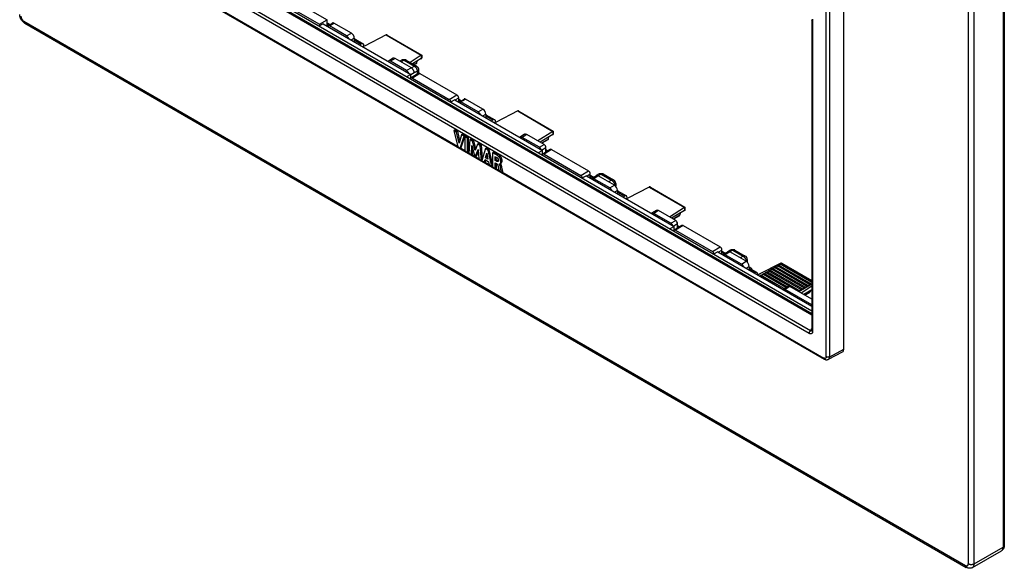
# Model space of a CAD drawing. Units: millimetres. Extents: x -60 to 59, y -73 to 73.
# Drawn here: x -60 to 59, y -73 to -6 of the extents above; entities that cross this region are included whole.
import ezdxf

# ---------------------------------------------------------------- set-up
doc = ezdxf.new("R2010")
doc.units = ezdxf.units.MM
doc.header["$LTSCALE"] = 16.335
doc.layers.get('0').update_dxf_attribs({"linetype": 'CONTINUOUS'})
for name, color, linetype in [('ASSI', 7, 'CONTINUOUS'), ('DRAFT', 7, 'CONTINUOUS'), ('RACCORDO', 7, 'CONTINUOUS')]:
    doc.layers.add(name, color=color, linetype=linetype)

msp = doc.modelspace()

# ---------------------------------------------------------------- linework, layer by layer
at = {"color": 7, "linetype": 'CONTINUOUS'}
for p, q in [((-13.09, -11.37), (-13.45, -11.57)), ((-13.33, -11.34), (-13.33, -11.34)), ((-13.09, -11.37), (-11.84, -12.09)), ((-12.84, -11.35), (-12.85, -11.34)), ((-12.84, -11.35), (-11.59, -12.07)), ((-11.84, -12.09), (-12.2, -12.29)), ((-11.5, -12.71), (-11.86, -12.9)), ((-11.5, -12.71), (-11.5, -13.06)), ((-11.34, -12.5), (-11.34, -12.97)), ((-6.92, -19.76), (-7.06, -19.84)), ((-6.73, -20.04), (-7.06, -19.84)), ((-7.06, -19.84), (-6.59, -21.83)), ((-6.59, -19.95), (-6.92, -19.76)), ((-6.59, -19.95), (-6.73, -20.04)), ((-6.44, -21.38), (-6.73, -20.04)), ((-6.35, -21.06), (-6.59, -19.95)), ((-6.15, -20.37), (-6.44, -21.38)), ((-6.32, -21.98), (-5.84, -20.55)), ((-6.18, -21.9), (-5.7, -20.46)), ((-6.01, -20.29), (-6.15, -20.37)), ((-5.84, -20.55), (-6.15, -20.37)), ((-5.7, -20.46), (-6.01, -20.29)), ((-5.7, -20.46), (-5.84, -20.55)), ((-5.59, -20.53), (-5.73, -20.61)), ((-5.42, -20.79), (-5.73, -20.61)), ((-5.73, -20.61), (-5.73, -22.33)), ((-5.28, -20.71), (-5.59, -20.53)), ((-5.28, -20.71), (-5.42, -20.79)), ((-5.42, -22.51), (-5.42, -20.79)), ((-5.28, -22.42), (-5.28, -20.71)), ((-5.12, -20.96), (-5.25, -22.6)), ((-4.98, -20.88), (-5.12, -20.96)), ((-4.81, -21.14), (-5.12, -20.96)), ((-4.67, -21.06), (-4.98, -20.88)), ((-4.67, -21.06), (-4.81, -21.14)), ((-4.5, -22.27), (-4.81, -21.14)), ((-4.4, -22.03), (-4.67, -21.06)), ((-4.05, -21.42), (-4.19, -21.5)), ((-3.74, -21.6), (-4.05, -21.42)), ((-6.59, -21.83), (-6.32, -21.98)), ((-6.18, -21.9), (-6.32, -21.98)), ((-5.73, -22.33), (-5.42, -22.51)), ((-5.28, -22.42), (-5.42, -22.51)), ((-5.25, -22.6), (-4.95, -22.77)), ((-4.95, -22.77), (-4.89, -21.69)), ((-4.89, -21.69), (-4.52, -23.02)), ((-4.81, -22.69), (-4.78, -22.1)), ((-4.19, -21.5), (-4.5, -22.27)), ((-4.48, -23.05), (-4.11, -22.14)), ((-4.34, -22.97), (-4.1, -22.38)), ((-3.88, -21.68), (-4.19, -21.5)), ((-4.11, -22.14), (-4.05, -23.3)), ((-3.74, -21.6), (-3.88, -21.68)), ((-3.74, -23.47), (-3.88, -21.68)), ((-3.61, -23.25), (-3.74, -21.6)), ((-3.23, -22.05), (-3.7, -23.5)), ((-3.24, -23.16), (-3.09, -22.61)), ((-3.09, -21.97), (-3.23, -22.05)), ((-2.93, -22.23), (-3.23, -22.05)), ((-2.79, -22.15), (-3.09, -21.97)), ((-3.09, -22.61), (-2.94, -23.33)), ((-2.79, -22.15), (-2.93, -22.23)), ((-2.48, -24.2), (-2.93, -22.23)), ((-2.38, -23.9), (-2.79, -22.15)), ((-2.24, -22.48), (-2.38, -22.56)), ((-2.38, -22.56), (-2.38, -24.26)), ((-4.81, -22.69), (-4.95, -22.77)), ((-4.52, -23.02), (-4.48, -23.05)), ((-4.34, -22.97), (-4.48, -23.05)), ((-4.05, -23.3), (-3.74, -23.47)), ((-3.67, -23.43), (-3.74, -23.47)), ((-3.7, -23.5), (-3.39, -23.68)), ((-3.39, -23.68), (-3.3, -23.38)), ((-3.25, -23.59), (-3.39, -23.68)), ((-3.3, -23.38), (-2.88, -23.63)), ((-3.25, -23.59), (-3.2, -23.44)), ((-3.1, -23.07), (-3.24, -23.16)), ((-2.94, -23.33), (-3.24, -23.16)), ((-3.1, -23.07), (-3.04, -22.85)), ((-2.98, -23.14), (-3.1, -23.07)), ((-2.88, -23.63), (-2.8, -24.02)), ((-2.09, -23.48), (-2.09, -23.01)), ((-1.94, -23.4), (-2.09, -23.48)), ((-1.91, -23.58), (-2.09, -23.48)), ((-2.08, -23.76), (-1.91, -23.86)), ((-2.08, -24.44), (-2.08, -23.76)), ((-1.94, -23.4), (-1.94, -23.07)), ((-1.77, -23.5), (-1.94, -23.4)), ((-1.77, -23.5), (-1.91, -23.58)), ((-1.74, -23.51), (-1.77, -23.5)), ((-1.48, -22.94), (-1.62, -23.02)), ((-1.44, -23.85), (-1.35, -23.8)), ((-2.8, -24.02), (-2.48, -24.2)), ((-2.38, -24.15), (-2.48, -24.2)), ((-2.38, -24.26), (-2.08, -24.44)), ((-1.93, -24.35), (-2.08, -24.44)), ((-1.93, -24.35), (-1.93, -23.85)), ((-1.65, -24.5), (-1.6, -24.71)), ((-1.6, -24.71), (-1.3, -24.88)), ((-1.59, -23.92), (-1.59, -23.91)), ((-1.58, -23.91), (-1.59, -23.92)), ((-1.5, -23.89), (-1.49, -23.88)), ((-1.27, -24.27), (-1.41, -24.36)), ((-1.37, -24.54), (-1.41, -24.36)), ((-1.3, -24.88), (-1.37, -24.54)), ((-1.16, -24.8), (-1.3, -24.88)), ((-1.23, -24.45), (-1.27, -24.27)), ((-1.16, -24.8), (-1.23, -24.45)), ((10.75, -25.13), (10.4, -25.34)), ((10.49, -25.11), (10.5, -25.11)), ((10.75, -25.13), (12, -25.86)), ((10.99, -25.11), (10.99, -25.11)), ((10.99, -25.11), (12.25, -25.83)), ((12, -25.86), (11.65, -26.06)), ((12.5, -26.27), (12.5, -26.58)), ((26.66, -34.32), (26.31, -34.52)), ((26.4, -34.3), (26.41, -34.29)), ((26.66, -34.32), (27.91, -35.04)), ((26.9, -34.3), (26.9, -34.29)), ((26.9, -34.3), (28.16, -35.02)), ((27.91, -35.04), (27.56, -35.25)), ((28.41, -35.45), (28.41, -35.77)), ((28.62, -36.57), (28.64, -36.57)), ((29.33, -37.05), (28.62, -36.64)), ((28.92, -36.65), (28.93, -36.66)), ((28.93, -36.66), (28.93, -36.66)), ((28.94, -36.64), (28.94, -36.66)), ((32.46, -35.87), (29.86, -37.23)), ((30.88, -37), (30.99, -36.82)), ((30.99, -36.82), (31.13, -36.74)), ((34.88, -39.06), (30.99, -36.82)), ((35.12, -39.04), (31.13, -36.74)), ((31.23, -36.8), (31.34, -36.61)), ((31.34, -36.61), (31.48, -36.53)), ((35.23, -38.86), (31.34, -36.61)), ((35.48, -38.84), (31.48, -36.53)), ((31.59, -36.59), (31.69, -36.41)), ((31.69, -36.41), (31.84, -36.33)), ((35.58, -38.65), (31.69, -36.41)), ((35.83, -38.63), (31.84, -36.33)), ((31.94, -36.39), (32.05, -36.21)), ((32.05, -36.21), (32.19, -36.12)), ((35.94, -38.45), (32.05, -36.21)), ((36.18, -38.43), (32.19, -36.12)), ((32.3, -36.18), (32.4, -36)), ((32.4, -36), (32.54, -35.92)), ((36.22, -38.2), (32.4, -36)), ((32.46, -35.87), (32.54, -35.92)), ((36.22, -38.04), (32.54, -35.92)), ((32.59, -35.88), (32.6, -35.89)), ((32.6, -35.89), (36.22, -37.97)), ((29.67, -37.29), (29.68, -37.29)), ((29.68, -37.29), (29.72, -37.31)), ((29.72, -37.31), (29.86, -37.23)), ((29.92, -37.44), (29.93, -37.43)), ((29.93, -37.43), (30.07, -37.35)), ((32.73, -39.05), (29.93, -37.43)), ((32.86, -38.96), (30.07, -37.35)), ((30.17, -37.41), (30.28, -37.23)), ((30.28, -37.23), (30.42, -37.14)), ((33.07, -38.84), (30.28, -37.23)), ((33.21, -38.76), (30.42, -37.14)), ((30.53, -37.21), (30.63, -37.02)), ((30.63, -37.02), (30.78, -36.94)), ((33.57, -38.72), (30.63, -37.02)), ((34.77, -39.25), (30.78, -36.94)), ((34.52, -39.27), (34.66, -39.19)), ((36.22, -38.41), (34.63, -39.33)), ((34.77, -39.25), (34.88, -39.06)), ((34.88, -39.06), (35.02, -38.98)), ((36.22, -38.66), (34.91, -39.49)), ((35.12, -39.04), (35.23, -38.86)), ((35.23, -38.86), (35.37, -38.78)), ((36.22, -39.11), (35.24, -39.68)), ((35.48, -38.84), (35.58, -38.65)), ((35.58, -38.65), (35.72, -38.57)), ((35.83, -38.63), (35.94, -38.45)), ((35.94, -38.45), (36.08, -38.37)), ((35.98, -39.38), (36.18, -39.14)), ((36.18, -38.43), (36.22, -38.37)), ((35.98, -39.38), (35.35, -39.74)), ((35.83, -39.51), (35.39, -39.77))]:
    msp.add_line(p, q, dxfattribs=at)
for points in [[(-13.33, -11.34), (-13.3, -11.32), (-13.27, -11.31), (-13.23, -11.3), (-13.2, -11.29), (-13.16, -11.29)], [(-13.33, -11.34), (-13.31, -11.33), (-13.29, -11.32), (-13.26, -11.32), (-13.24, -11.32), (-13.22, -11.32), (-13.19, -11.33), (-13.17, -11.33), (-13.14, -11.34), (-13.11, -11.35), (-13.09, -11.37)], [(-13.16, -11.29), (-13.12, -11.28), (-13.09, -11.28), (-13.05, -11.28), (-13.01, -11.29)], [(-12.85, -11.34), (-12.87, -11.34), (-12.89, -11.33), (-12.91, -11.33), (-12.94, -11.32), (-12.96, -11.33), (-12.99, -11.33), (-13.01, -11.34), (-13.04, -11.34), (-13.06, -11.36), (-13.09, -11.37)], [(-13.01, -11.29), (-12.98, -11.29), (-12.94, -11.3), (-12.91, -11.32), (-12.87, -11.33), (-12.84, -11.35)], [(-11.59, -12.07), (-11.6, -12.07), (-11.62, -12.06), (-11.64, -12.05), (-11.66, -12.05), (-11.69, -12.05), (-11.71, -12.05), (-11.73, -12.05), (-11.76, -12.06), (-11.79, -12.07), (-11.81, -12.08), (-11.84, -12.09)], [(-11.84, -12.09), (-11.81, -12.11), (-11.78, -12.13), (-11.76, -12.15), (-11.73, -12.17), (-11.71, -12.2), (-11.69, -12.22), (-11.66, -12.25), (-11.64, -12.28), (-11.62, -12.31), (-11.6, -12.34), (-11.58, -12.38), (-11.57, -12.41), (-11.55, -12.44), (-11.54, -12.48), (-11.53, -12.51), (-11.52, -12.55), (-11.51, -12.58), (-11.5, -12.61), (-11.5, -12.65), (-11.5, -12.68), (-11.5, -12.71)], [(-11.59, -12.07), (-11.57, -12.08), (-11.54, -12.11), (-11.51, -12.13), (-11.49, -12.15), (-11.46, -12.18), (-11.44, -12.21), (-11.42, -12.24), (-11.4, -12.27), (-11.38, -12.31), (-11.37, -12.34), (-11.36, -12.38), (-11.35, -12.42), (-11.35, -12.45), (-11.34, -12.49), (-11.34, -12.5)], [(-11.34, -12.5), (-11.34, -12.52), (-11.35, -12.54), (-11.35, -12.56), (-11.36, -12.58), (-11.37, -12.6), (-11.39, -12.62), (-11.4, -12.64), (-11.42, -12.66), (-11.45, -12.68), (-11.47, -12.7), (-11.5, -12.71)], [(-1.62, -23.02), (-1.66, -22.99), (-1.7, -22.95), (-1.74, -22.92), (-1.78, -22.88), (-1.83, -22.85), (-1.88, -22.82), (-1.93, -22.79), (-1.98, -22.76), (-2.03, -22.73), (-2.09, -22.7), (-2.14, -22.67), (-2.2, -22.64), (-2.26, -22.61), (-2.32, -22.59), (-2.38, -22.56)], [(-1.48, -22.94), (-1.52, -22.9), (-1.56, -22.87), (-1.6, -22.83), (-1.64, -22.8), (-1.69, -22.77), (-1.74, -22.74), (-1.79, -22.7), (-1.84, -22.67), (-1.89, -22.64), (-1.95, -22.62), (-2, -22.59), (-2.06, -22.56), (-2.12, -22.53), (-2.18, -22.51), (-2.24, -22.48)], [(-2.09, -23.01), (-2.06, -23.02), (-2.03, -23.03), (-2, -23.04), (-1.98, -23.06), (-1.95, -23.07), (-1.92, -23.08), (-1.9, -23.1), (-1.87, -23.12), (-1.84, -23.14)], [(-1.73, -23.61), (-1.73, -23.62), (-1.75, -23.62), (-1.76, -23.62), (-1.78, -23.62), (-1.8, -23.62), (-1.82, -23.62), (-1.84, -23.61), (-1.86, -23.6), (-1.88, -23.59), (-1.91, -23.58)], [(-1.84, -23.14), (-1.82, -23.15), (-1.8, -23.17), (-1.78, -23.19), (-1.77, -23.21), (-1.75, -23.23), (-1.74, -23.25), (-1.72, -23.27), (-1.71, -23.29), (-1.7, -23.32), (-1.69, -23.34), (-1.68, -23.36), (-1.68, -23.39), (-1.67, -23.41), (-1.67, -23.43), (-1.67, -23.45)], [(-1.68, -23.54), (-1.68, -23.54), (-1.7, -23.53), (-1.72, -23.52), (-1.74, -23.51)], [(-1.67, -23.45), (-1.67, -23.48), (-1.67, -23.51), (-1.68, -23.53), (-1.68, -23.55), (-1.69, -23.57), (-1.7, -23.58), (-1.71, -23.6), (-1.72, -23.61), (-1.73, -23.61)], [(-1.49, -23.88), (-1.49, -23.88), (-1.49, -23.88), (-1.48, -23.87), (-1.47, -23.87), (-1.46, -23.86), (-1.46, -23.85), (-1.45, -23.85), (-1.44, -23.84), (-1.44, -23.83), (-1.43, -23.82), (-1.42, -23.81), (-1.42, -23.8), (-1.41, -23.79), (-1.4, -23.77), (-1.4, -23.76), (-1.39, -23.74), (-1.39, -23.72), (-1.39, -23.71), (-1.38, -23.69), (-1.38, -23.67), (-1.38, -23.65), (-1.38, -23.62), (-1.38, -23.6), (-1.38, -23.57), (-1.38, -23.54), (-1.38, -23.52), (-1.39, -23.48), (-1.39, -23.45), (-1.4, -23.42), (-1.41, -23.38), (-1.42, -23.34), (-1.44, -23.3), (-1.46, -23.26), (-1.48, -23.22), (-1.5, -23.19), (-1.52, -23.15), (-1.54, -23.12), (-1.56, -23.1), (-1.58, -23.07), (-1.6, -23.04), (-1.62, -23.02)], [(-1.35, -23.8), (-1.35, -23.8), (-1.34, -23.79), (-1.34, -23.79), (-1.33, -23.78), (-1.32, -23.78), (-1.31, -23.77), (-1.31, -23.76), (-1.3, -23.76), (-1.29, -23.75), (-1.29, -23.74), (-1.28, -23.73), (-1.28, -23.72), (-1.27, -23.71), (-1.27, -23.7), (-1.26, -23.68), (-1.26, -23.67), (-1.25, -23.65), (-1.25, -23.64), (-1.24, -23.62), (-1.24, -23.6), (-1.24, -23.58), (-1.24, -23.56), (-1.24, -23.54), (-1.24, -23.52), (-1.24, -23.49), (-1.24, -23.47), (-1.24, -23.44), (-1.24, -23.41), (-1.25, -23.38), (-1.26, -23.35), (-1.27, -23.31), (-1.28, -23.28), (-1.29, -23.24), (-1.3, -23.21), (-1.32, -23.17), (-1.34, -23.14), (-1.36, -23.1), (-1.38, -23.07), (-1.4, -23.04), (-1.42, -23.01), (-1.44, -22.99), (-1.46, -22.96), (-1.48, -22.94)], [(-1.91, -23.86), (-1.89, -23.87), (-1.87, -23.89), (-1.85, -23.9), (-1.84, -23.92), (-1.82, -23.94), (-1.81, -23.96), (-1.79, -23.98), (-1.78, -24), (-1.77, -24.03), (-1.76, -24.05), (-1.75, -24.08), (-1.74, -24.11)], [(-1.74, -24.11), (-1.72, -24.17), (-1.71, -24.24), (-1.69, -24.3), (-1.68, -24.37), (-1.65, -24.5)], [(-1.59, -23.91), (-1.58, -23.91), (-1.57, -23.91), (-1.57, -23.91), (-1.56, -23.91), (-1.55, -23.91), (-1.55, -23.91), (-1.54, -23.9)], [(-1.41, -24.36), (-1.42, -24.32), (-1.42, -24.28), (-1.43, -24.25), (-1.44, -24.21), (-1.45, -24.18), (-1.46, -24.14), (-1.47, -24.11), (-1.49, -24.08), (-1.5, -24.05), (-1.51, -24.02), (-1.53, -24), (-1.54, -23.97), (-1.56, -23.95), (-1.57, -23.93), (-1.59, -23.92)], [(-1.54, -23.9), (-1.53, -23.9), (-1.53, -23.9), (-1.52, -23.9), (-1.51, -23.89), (-1.51, -23.89), (-1.5, -23.89)], [(-1.4, -23.89), (-1.41, -23.87), (-1.43, -23.85), (-1.43, -23.85)], [(-1.27, -24.27), (-1.27, -24.24), (-1.28, -24.2), (-1.29, -24.16), (-1.3, -24.13), (-1.31, -24.1), (-1.32, -24.06), (-1.33, -24.03), (-1.34, -24), (-1.36, -23.97), (-1.37, -23.94), (-1.38, -23.92), (-1.4, -23.89)], [(10.49, -25.11), (10.53, -25.09), (10.56, -25.08), (10.59, -25.07), (10.63, -25.06), (10.67, -25.05)], [(10.5, -25.11), (10.52, -25.1), (10.55, -25.09), (10.57, -25.09), (10.59, -25.09), (10.62, -25.09), (10.64, -25.09), (10.67, -25.1), (10.7, -25.11), (10.72, -25.12), (10.75, -25.13)], [(10.67, -25.05), (10.7, -25.05), (10.74, -25.04), (10.78, -25.05), (10.82, -25.05)], [(10.99, -25.11), (10.97, -25.1), (10.95, -25.09), (10.92, -25.09), (10.9, -25.09), (10.88, -25.09), (10.85, -25.09), (10.83, -25.1), (10.8, -25.11), (10.78, -25.12), (10.75, -25.13)], [(10.82, -25.05), (10.85, -25.06), (10.89, -25.07), (10.93, -25.08), (10.96, -25.09), (10.99, -25.11)], [(12.25, -25.83), (12.24, -25.83), (12.22, -25.82), (12.2, -25.82), (12.18, -25.81), (12.15, -25.81), (12.13, -25.81), (12.1, -25.82), (12.08, -25.82), (12.05, -25.83), (12.03, -25.84), (12, -25.86)], [(12, -25.86), (12.03, -25.87), (12.06, -25.89), (12.08, -25.91), (12.11, -25.93), (12.13, -25.96), (12.16, -25.98), (12.18, -26.01), (12.2, -26.04), (12.22, -26.07), (12.24, -26.1), (12.26, -26.13), (12.28, -26.17), (12.3, -26.2), (12.31, -26.24), (12.32, -26.27), (12.33, -26.3), (12.34, -26.34), (12.35, -26.37), (12.35, -26.4), (12.35, -26.44), (12.35, -26.47)], [(12.5, -26.27), (12.5, -26.28), (12.49, -26.3), (12.49, -26.32), (12.48, -26.34), (12.47, -26.36), (12.46, -26.38), (12.44, -26.4), (12.42, -26.42), (12.4, -26.44), (12.38, -26.45), (12.35, -26.47)], [(26.4, -34.3), (26.44, -34.28), (26.47, -34.27), (26.5, -34.25), (26.54, -34.24), (26.58, -34.24)], [(26.41, -34.29), (26.43, -34.28), (26.46, -34.28), (26.48, -34.27), (26.5, -34.27), (26.53, -34.27), (26.55, -34.28), (26.58, -34.28), (26.61, -34.29), (26.63, -34.31), (26.66, -34.32)], [(26.58, -34.24), (26.61, -34.23), (26.65, -34.23), (26.69, -34.23), (26.73, -34.24)], [(26.9, -34.29), (26.88, -34.29), (26.86, -34.28), (26.83, -34.28), (26.81, -34.27), (26.79, -34.28), (26.76, -34.28), (26.74, -34.29), (26.71, -34.29), (26.69, -34.31), (26.66, -34.32)], [(26.73, -34.24), (26.76, -34.24), (26.8, -34.25), (26.84, -34.27), (26.87, -34.28), (26.9, -34.3)], [(28.16, -35.02), (28.15, -35.02), (28.13, -35.01), (28.11, -35), (28.09, -35), (28.06, -35), (28.04, -35), (28.01, -35), (27.99, -35.01), (27.96, -35.02), (27.94, -35.03), (27.91, -35.04)], [(27.91, -35.04), (27.94, -35.06), (27.96, -35.08), (27.99, -35.1), (28.02, -35.12), (28.04, -35.14), (28.07, -35.17), (28.09, -35.2), (28.11, -35.23), (28.13, -35.26), (28.15, -35.29), (28.17, -35.32), (28.19, -35.35), (28.21, -35.39), (28.22, -35.42), (28.23, -35.46), (28.24, -35.49), (28.25, -35.52), (28.26, -35.56), (28.26, -35.59), (28.26, -35.62), (28.26, -35.65)], [(28.41, -35.45), (28.41, -35.46), (28.4, -35.48), (28.4, -35.5), (28.39, -35.53), (28.38, -35.55), (28.37, -35.57), (28.35, -35.59), (28.33, -35.6), (28.31, -35.62), (28.29, -35.64), (28.26, -35.65)], [(28.62, -36.45), (28.64, -36.44), (28.67, -36.43), (28.69, -36.42), (28.72, -36.42), (28.74, -36.42), (28.76, -36.42), (28.79, -36.42), (28.81, -36.43), (28.83, -36.44), (28.83, -36.44)], [(28.64, -36.57), (28.72, -36.59), (28.74, -36.59), (28.76, -36.6), (28.78, -36.6), (28.8, -36.61), (28.82, -36.61), (28.84, -36.62), (28.86, -36.63), (28.88, -36.63), (28.9, -36.64), (28.92, -36.65)], [(28.83, -36.44), (28.84, -36.45), (28.86, -36.46), (28.88, -36.48), (28.89, -36.5), (28.9, -36.52), (28.91, -36.54), (28.92, -36.56), (28.93, -36.59), (28.93, -36.61), (28.94, -36.64)], [(32.47, -35.87), (32.49, -35.87), (32.5, -35.86), (32.51, -35.86)], [(32.51, -35.86), (32.53, -35.86), (32.54, -35.86), (32.55, -35.87)], [(32.55, -35.87), (32.57, -35.87), (32.58, -35.87), (32.59, -35.88)]]:
    msp.add_lwpolyline(points, dxfattribs=at)
for centre in [(12, -26.27), (27.91, -35.45)]:
    msp.add_arc(centre, 0.5, 0.2703, 59.7297, dxfattribs=at)
for centre, major_axis, ratio, start_param, end_param in [((32.46, -36.04), (0.108, 0.168), 0.606708, 0.762156, 0.814516), ((35.83, -39.17), (0.212, 0.368), 0.577359, -2.353654, -1.830934)]:
    msp.add_ellipse(centre, major_axis=major_axis, ratio=ratio, start_param=start_param, end_param=end_param, dxfattribs=at)
at = {"layer": 'ASSI', "color": 7, "linetype": 'CONTINUOUS'}
for p, q in [((-15.26, -8.32), (-17.87, -9.67)), ((-15.26, -8.32), (-11.01, -10.77)), ((-15.12, -8.33), (-10.95, -10.74)), ((-11.01, -10.77), (-12.35, -11.63)), ((-11, -11.17), (-12.07, -11.8)), ((-11.55, -11.71), (-11.89, -11.9)), ((-11.61, -11.78), (-11.85, -11.92)), ((-11.55, -11.71), (-11.49, -11.46)), ((-11, -10.77), (-10.99, -10.76)), ((-11, -10.77), (-11, -11.17)), ((-10.99, -10.76), (-10.95, -10.74)), ((-10.95, -10.74), (-10.95, -11.14)), ((-10.95, -10.74), (-10.95, -10.74)), ((-10.95, -10.74), (-10.95, -10.74)), ((0.65, -17.5), (-1.96, -18.86)), ((0.65, -17.5), (4.9, -19.96)), ((0.79, -17.52), (4.96, -19.93)), ((4.9, -19.96), (3.09, -21.12)), ((4.91, -19.96), (4.92, -19.95)), ((4.91, -19.96), (4.91, -20.36)), ((4.92, -19.95), (4.96, -19.93)), ((4.96, -19.93), (4.96, -20.33)), ((4.96, -19.93), (4.96, -19.93)), ((4.96, -19.93), (4.96, -19.93)), ((4.91, -20.36), (3.35, -21.27)), ((4.36, -20.89), (3.53, -21.37)), ((4.3, -20.97), (3.57, -21.4)), ((4.36, -20.89), (4.42, -20.64)), ((16.55, -26.69), (13.95, -28.04)), ((16.55, -26.69), (20.81, -29.15)), ((16.7, -26.7), (20.87, -29.11)), ((20.81, -29.15), (19, -30.31)), ((20.82, -29.54), (19.26, -30.46)), ((20.82, -29.14), (20.82, -29.54)), ((20.82, -29.14), (20.83, -29.14)), ((20.83, -29.14), (20.87, -29.11)), ((20.87, -29.11), (20.87, -29.51)), ((20.87, -29.11), (20.87, -29.11)), ((20.87, -29.11), (20.87, -29.11)), ((20.27, -30.08), (19.44, -30.56)), ((20.21, -30.16), (19.48, -30.58)), ((20.27, -30.08), (20.33, -29.83))]:
    msp.add_line(p, q, dxfattribs=at)
for points in [[(-15.18, -8.31), (-15.19, -8.3), (-15.2, -8.3), (-15.21, -8.3), (-15.23, -8.3), (-15.24, -8.31), (-15.25, -8.31), (-15.26, -8.31)], [(-15.12, -8.33), (-15.14, -8.32), (-15.15, -8.32), (-15.16, -8.31), (-15.18, -8.31)], [(-11.61, -11.78), (-11.6, -11.78), (-11.59, -11.77), (-11.58, -11.76), (-11.57, -11.75), (-11.56, -11.74), (-11.56, -11.72), (-11.55, -11.71)], [(0.73, -17.49), (0.72, -17.49), (0.71, -17.49), (0.7, -17.49), (0.68, -17.49), (0.67, -17.49), (0.66, -17.49), (0.65, -17.5)], [(0.79, -17.52), (0.77, -17.51), (0.76, -17.5), (0.75, -17.5), (0.73, -17.49)], [(4.3, -20.97), (4.31, -20.97), (4.32, -20.96), (4.33, -20.95), (4.34, -20.94), (4.35, -20.92), (4.35, -20.91), (4.36, -20.89)], [(16.64, -26.68), (16.63, -26.68), (16.62, -26.68), (16.6, -26.67), (16.59, -26.68), (16.58, -26.68), (16.57, -26.68), (16.56, -26.68)], [(16.7, -26.7), (16.68, -26.7), (16.67, -26.69), (16.66, -26.68), (16.64, -26.68)], [(20.21, -30.16), (20.22, -30.15), (20.23, -30.14), (20.24, -30.13), (20.25, -30.12), (20.26, -30.11), (20.26, -30.09), (20.27, -30.08)]]:
    msp.add_lwpolyline(points, dxfattribs=at)
for centre, major_axis, ratio, start_param, end_param in [((-15.26, -8.48), (0.108, 0.168), 0.606708, 0.762156, 0.814516), ((-11.01, -10.94), (0.093, 0.177), 0.546361, 0.70951, 0.76187), ((-11.15, -11.26), (0.2, 0.116), 0.00359, -0.735128, -0.002016), ((0.65, -17.67), (0.108, 0.168), 0.606708, 0.762156, 0.814516), ((4.9, -20.12), (0.093, 0.177), 0.546361, 0.70951, 0.76187), ((4.76, -20.44), (0.2, 0.116), 0.00359, -0.735128, -0.002016), ((16.55, -26.85), (0.108, 0.168), 0.606708, 0.762156, 0.814516), ((20.81, -29.31), (0.093, 0.177), 0.546361, 0.70951, 0.76187), ((20.67, -29.63), (0.2, 0.116), 0.00359, -0.735128, -0.002016)]:
    msp.add_ellipse(centre, major_axis=major_axis, ratio=ratio, start_param=start_param, end_param=end_param, dxfattribs=at)
at = {"layer": 'DRAFT', "color": 7, "linetype": 'CONTINUOUS'}
for p, q in [((-22.86, -6.97), (-23.4, -7.25)), ((-23.32, -7.03), (-22.39, -6.49)), ((-23.32, -7.03), (-23.32, -7.2)), ((-22.86, -6.97), (-12.25, -13.09)), ((-22.39, -7.24), (-22.39, -6.49)), ((-18.08, -9.72), (-17.93, -9.63)), ((-17.93, -9.63), (-17.87, -9.67)), ((-12.25, -13.09), (-12.79, -13.37)), ((-12.25, -13.54), (-12.25, -13.09)), ((-6.95, -16.15), (-7.49, -16.43)), ((-6.95, -16.15), (3.66, -22.28)), ((-2.17, -18.91), (-2.02, -18.82)), ((-2.02, -18.82), (-1.96, -18.86)), ((3.66, -22.28), (3.12, -22.56)), ((3.66, -22.72), (3.66, -22.28)), ((8.96, -25.34), (8.42, -25.62)), ((8.96, -25.34), (19.57, -31.46)), ((13.74, -28.1), (13.89, -28.01)), ((13.89, -28.01), (13.95, -28.04)), ((19.57, -31.46), (19.03, -31.74)), ((19.57, -31.91), (19.57, -31.46)), ((24.87, -34.52), (24.33, -34.8))]:
    msp.add_line(p, q, dxfattribs=at)
at = {"layer": 'RACCORDO', "color": 7, "linetype": 'CONTINUOUS'}
for p, q in [((59.34, 6.09), (59.34, -70.17)), ((59.49, 6.29), (59.49, -69.97)), ((55.14, -72.19), (55.14, 4.07)), ((55.84, -72.19), (55.84, 4.07)), ((-42.25, 3.18), (36.22, -42.13)), ((-42.14, 3.27), (36.22, -41.97)), ((36.22, -41.67), (-41.87, 3.42)), ((35.9, -44.37), (-43.93, 1.72)), ((36.04, -44.06), (-43.79, 2.03)), ((-45.7, 0.8), (-6.61, -21.77)), ((-45.64, 0.66), (37.74, -47.48)), ((-27.98, -4.34), (-23.32, -7.03)), ((-27.08, -3.78), (-22.39, -6.49)), ((40.07, -46.27), (40.07, -4.47)), ((37.96, -47.18), (37.96, -5.44)), ((38.38, -47.18), (38.38, -5.44)), ((-59.06, -6.66), (54.78, -72.4)), ((-58.96, -6.89), (54.89, -72.63)), ((-22.39, -6.87), (-22.04, -7.07)), ((-22.39, -7.03), (-22.18, -7.15)), ((-22.27, -7.21), (-21.72, -6.87)), ((-22.12, -7.23), (-21.57, -6.88)), ((-19.46, -8.1), (-21.57, -6.88)), ((36.22, -6.48), (36.22, -43.99)), ((36.31, -6.6), (36.31, -44.11)), ((-20.04, -8.43), (-22.12, -7.23)), ((-20.04, -8.43), (-19.46, -8.1)), ((-19.48, -8.92), (-19.11, -8.71)), ((-19.11, -8.71), (-19.11, -9.13)), ((-19.11, -8.76), (-18.03, -9.38)), ((-19.11, -8.92), (-18.27, -9.41)), ((-18.45, -9.51), (-18.27, -9.41)), ((-17.93, -9.63), (-17.93, -9.61)), ((-14.42, -11.14), (-14.97, -11.48)), ((-14.16, -11.16), (-14.72, -11.5)), ((-12.78, -12.62), (-14.72, -11.5)), ((-12.2, -12.29), (-14.16, -11.16)), ((-13.33, -11.34), (-13.6, -11.48)), ((-12.2, -12.29), (-12.78, -12.62)), ((-11.86, -12.9), (-12.25, -13.13)), ((-11.32, -12.95), (-12.23, -13.51)), ((-11.17, -12.97), (-12.07, -13.53)), ((-11.17, -12.97), (-6.69, -15.56)), ((-12.28, -13.65), (-12.28, -13.66)), ((-12.07, -13.53), (-7.62, -16.1)), ((-7.62, -16.1), (-6.69, -15.56)), ((-6.91, -16.17), (-6.48, -15.92)), ((-6.48, -16.42), (-6.48, -15.92)), ((-6.48, -16.06), (-6.13, -16.26)), ((-6.48, -16.22), (-6.27, -16.34)), ((-6.36, -16.4), (-5.81, -16.06)), ((-6.21, -16.41), (-5.66, -16.07)), ((-4.13, -17.61), (-6.21, -16.41)), ((-3.55, -17.28), (-5.66, -16.07)), ((-4.13, -17.61), (-3.55, -17.28)), ((-3.57, -18.1), (-3.2, -17.89)), ((-3.2, -17.89), (-3.2, -18.32)), ((-3.2, -17.95), (-2.12, -18.57)), ((-3.2, -18.11), (-2.36, -18.59)), ((-2.54, -18.7), (-2.36, -18.59)), ((-2.02, -18.82), (-2.02, -18.8)), ((1.49, -20.32), (0.94, -20.67)), ((1.75, -20.34), (1.19, -20.69)), ((3.27, -21.89), (1.19, -20.69)), ((3.85, -21.56), (1.75, -20.34)), ((-6.28, -21.96), (-5.73, -22.28)), ((-5.38, -22.48), (-5.25, -22.56)), ((3.27, -21.89), (3.85, -21.56)), ((3.55, -22.22), (4.06, -21.92)), ((4.59, -22.14), (3.68, -22.7)), ((4.74, -22.15), (3.84, -22.71)), ((4.06, -22.47), (4.06, -21.92)), ((4.06, -22.14), (4.34, -22.3)), ((4.06, -22.3), (4.2, -22.38)), ((4.74, -22.15), (9.22, -24.74)), ((-4.91, -22.75), (-4.54, -22.97)), ((-4.44, -23.02), (-4.05, -23.25)), ((-3.71, -23.45), (-3.68, -23.46)), ((-3.35, -23.65), (-2.81, -23.96)), ((3.63, -22.84), (3.63, -22.85)), ((3.84, -22.71), (8.29, -25.28)), ((-2.44, -24.18), (-2.38, -24.21)), ((-2.04, -24.41), (-1.61, -24.66)), ((-1.26, -24.86), (37.68, -47.34)), ((8.29, -25.28), (9.22, -24.74)), ((9, -25.36), (9.43, -25.11)), ((9.43, -25.61), (9.43, -25.11)), ((9.43, -25.24), (9.86, -25.49)), ((9.43, -25.4), (9.73, -25.57)), ((10.14, -25.32), (9.59, -25.66)), ((10.4, -25.34), (9.84, -25.68)), ((11.78, -26.8), (9.84, -25.68)), ((10.49, -25.11), (10.14, -25.31)), ((10.14, -25.32), (10.14, -25.31)), ((12.36, -26.47), (10.4, -25.34)), ((11.78, -26.8), (12.36, -26.47)), ((12.34, -27.29), (12.71, -27.08)), ((12.71, -27.08), (12.71, -27.5)), ((12.71, -27.13), (13.79, -27.76)), ((12.71, -27.29), (13.55, -27.78)), ((13.37, -27.88), (13.55, -27.78)), ((13.89, -28.01), (13.89, -27.98)), ((17.4, -29.51), (16.85, -29.85)), ((17.66, -29.53), (17.1, -29.87)), ((19.76, -30.74), (17.66, -29.53)), ((19.18, -31.07), (17.1, -29.87)), ((19.18, -31.07), (19.76, -30.74)), ((19.46, -31.4), (19.97, -31.11)), ((19.54, -32.02), (19.54, -32.04)), ((20.5, -31.33), (19.59, -31.89)), ((20.65, -31.34), (19.75, -31.9)), ((19.75, -31.9), (24.2, -34.47)), ((19.97, -31.65), (19.97, -31.11)), ((19.97, -31.33), (20.24, -31.48)), ((19.97, -31.49), (20.11, -31.57)), ((20.65, -31.34), (25.13, -33.93)), ((24.2, -34.47), (25.13, -33.93)), ((24.87, -34.52), (36.22, -41.08)), ((24.91, -34.55), (25.34, -34.3)), ((25.34, -34.8), (25.34, -34.3)), ((25.34, -34.43), (25.77, -34.67)), ((26.05, -34.5), (25.5, -34.84)), ((26.31, -34.52), (25.75, -34.87)), ((26.4, -34.3), (26.05, -34.5)), ((26.05, -34.5), (26.05, -34.5)), ((28.27, -35.65), (26.31, -34.52)), ((25.34, -34.59), (25.64, -34.76)), ((27.7, -35.99), (25.75, -34.87)), ((27.7, -35.99), (28.27, -35.65)), ((28.26, -36.48), (28.62, -36.27)), ((28.62, -36.27), (28.62, -36.69)), ((28.62, -36.32), (28.83, -36.44)), ((29.58, -37.03), (28.93, -36.66)), ((29.29, -37.08), (29.33, -37.05)), ((29.68, -37.26), (29.68, -37.23)), ((29.68, -37.29), (29.68, -37.26)), ((33.32, -38.69), (32.75, -39.03)), ((33.57, -38.72), (33, -39.05)), ((36.22, -40.91), (33, -39.05)), ((36.22, -40.25), (33.57, -38.72)), ((36.04, -44.06), (36.22, -43.82)), ((36.21, -44.04), (36.21, -44.04)), ((36.21, -44.05), (36.21, -44.05)), ((36.22, -44), (36.22, -43.99)), ((36.17, -44.08), (36.16, -44.09)), ((38.38, -47.18), (40.07, -46.27)), ((38.23, -47.5), (39.92, -46.59)), ((55.84, -72.19), (59.34, -70.17)), ((55.64, -72.65), (59.14, -70.63))]:
    msp.add_line(p, q, dxfattribs=at)
for points in [[(-59.11, -6.79), (-59.15, -6.75), (-59.2, -6.71), (-59.24, -6.66), (-59.28, -6.62), (-59.31, -6.57), (-59.35, -6.52), (-59.38, -6.47), (-59.41, -6.42), (-59.44, -6.36), (-59.46, -6.31), (-59.48, -6.25), (-59.5, -6.2), (-59.52, -6.14), (-59.54, -6.08), (-59.55, -6.02), (-59.56, -5.96), (-59.56, -5.91), (-59.56, -5.85)], [(-59.42, -6.05), (-59.42, -6.08), (-59.41, -6.12), (-59.41, -6.15), (-59.4, -6.18), (-59.39, -6.22), (-59.38, -6.25), (-59.37, -6.28), (-59.35, -6.32), (-59.34, -6.35), (-59.32, -6.38), (-59.3, -6.42), (-59.28, -6.45), (-59.26, -6.48), (-59.24, -6.51), (-59.22, -6.54), (-59.19, -6.56), (-59.17, -6.59), (-59.14, -6.61), (-59.12, -6.63), (-59.09, -6.65), (-59.06, -6.66)], [(-58.96, -6.89), (-59.01, -6.86), (-59.06, -6.83), (-59.11, -6.79)], [(-59.06, -6.66), (-59.06, -6.69), (-59.06, -6.72), (-59.05, -6.75), (-59.05, -6.78), (-59.04, -6.8), (-59.03, -6.82), (-59.02, -6.84), (-59, -6.86), (-58.99, -6.87), (-58.97, -6.89)], [(36.31, -6.6), (36.29, -6.59), (36.27, -6.57), (36.26, -6.56), (36.24, -6.55), (36.23, -6.53), (36.23, -6.51), (36.22, -6.5), (36.22, -6.48), (36.22, -6.48)], [(36.28, -6.39), (36.29, -6.44), (36.3, -6.48), (36.3, -6.52), (36.3, -6.56), (36.31, -6.6)], [(-11.86, -12.9), (-11.86, -12.88), (-11.86, -12.85), (-11.86, -12.82), (-11.87, -12.79), (-11.87, -12.76), (-11.88, -12.73), (-11.89, -12.7), (-11.9, -12.67), (-11.91, -12.64), (-11.93, -12.61), (-11.94, -12.58), (-11.96, -12.56), (-11.97, -12.53), (-11.99, -12.5), (-12.01, -12.47), (-12.03, -12.45), (-12.05, -12.42), (-12.07, -12.4), (-12.09, -12.38), (-12.11, -12.36), (-12.13, -12.34), (-12.16, -12.32), (-12.18, -12.3), (-12.2, -12.29)], [(10.14, -25.31), (10.16, -25.31), (10.18, -25.3)], [(10.18, -25.3), (10.2, -25.29), (10.22, -25.29), (10.24, -25.29), (10.26, -25.29), (10.28, -25.29), (10.3, -25.3), (10.33, -25.31), (10.35, -25.31), (10.37, -25.32), (10.4, -25.34)], [(26.05, -34.5), (26.07, -34.49), (26.09, -34.49)], [(26.09, -34.49), (26.11, -34.48), (26.13, -34.48), (26.15, -34.48), (26.17, -34.48), (26.19, -34.48), (26.21, -34.49), (26.24, -34.49), (26.26, -34.5), (26.28, -34.51), (26.31, -34.52)], [(29.58, -37.03), (29.57, -37.03), (29.55, -37.02), (29.53, -37.01), (29.51, -37.01), (29.48, -37.01), (29.46, -37.01), (29.43, -37.01), (29.41, -37.02), (29.38, -37.03), (29.36, -37.04), (29.33, -37.05)], [(29.68, -37.23), (29.68, -37.2), (29.67, -37.18), (29.66, -37.15), (29.66, -37.13), (29.64, -37.1), (29.63, -37.09), (29.62, -37.07), (29.6, -37.05), (29.59, -37.04), (29.58, -37.03)], [(36.22, -44.04), (36.21, -44.05), (36.2, -44.06), (36.19, -44.07), (36.17, -44.08)], [(36.22, -43.99), (36.22, -44), (36.22, -44.02), (36.22, -44.03), (36.21, -44.04)], [(36.21, -44.04), (36.21, -44.04), (36.21, -44.05)], [(36.31, -44.11), (36.29, -44.1), (36.27, -44.09), (36.26, -44.07), (36.24, -44.06), (36.23, -44.05), (36.23, -44.03), (36.22, -44.01), (36.22, -44)], [(35.9, -44.37), (35.9, -44.34), (35.91, -44.32), (35.91, -44.29), (35.92, -44.26), (35.93, -44.23), (35.94, -44.21), (35.95, -44.18), (35.97, -44.15), (35.98, -44.13), (36, -44.1), (36.02, -44.08), (36.04, -44.06)], [(36.31, -44.11), (36.3, -44.15), (36.3, -44.19), (36.3, -44.22), (36.29, -44.25), (36.28, -44.28), (36.26, -44.31), (36.25, -44.33), (36.23, -44.36), (36.21, -44.37), (36.19, -44.39), (36.17, -44.4), (36.15, -44.41), (36.13, -44.42), (36.1, -44.42), (36.08, -44.42), (36.05, -44.42), (36.02, -44.42), (35.99, -44.41), (35.96, -44.4), (35.93, -44.39), (35.9, -44.37)], [(36.16, -44.09), (36.15, -44.09), (36.14, -44.09), (36.12, -44.09), (36.11, -44.09), (36.1, -44.09), (36.08, -44.08), (36.07, -44.08), (36.05, -44.07), (36.04, -44.06)], [(37.96, -47.18), (37.96, -47.2), (37.96, -47.22), (37.95, -47.24), (37.95, -47.26), (37.94, -47.27), (37.94, -47.29), (37.93, -47.31), (37.92, -47.32), (37.91, -47.33), (37.9, -47.34), (37.89, -47.35), (37.88, -47.36), (37.86, -47.37), (37.85, -47.37), (37.83, -47.38), (37.82, -47.38), (37.8, -47.38), (37.78, -47.38), (37.77, -47.38), (37.75, -47.37), (37.73, -47.37), (37.71, -47.36), (37.69, -47.35), (37.68, -47.34)], [(37.74, -47.48), (37.74, -47.48), (37.72, -47.47), (37.71, -47.46), (37.7, -47.45), (37.7, -47.43), (37.69, -47.42), (37.68, -47.4), (37.68, -47.38), (37.68, -47.36), (37.68, -47.34)], [(37.74, -47.48), (37.78, -47.5), (37.82, -47.52), (37.87, -47.54), (37.91, -47.55), (37.96, -47.55), (38, -47.56), (38.04, -47.56), (38.08, -47.55), (38.13, -47.54), (38.16, -47.53), (38.2, -47.52), (38.23, -47.5)], [(38.38, -47.18), (38.36, -47.19), (38.34, -47.2), (38.32, -47.21), (38.29, -47.21), (38.27, -47.22), (38.25, -47.22), (38.22, -47.23), (38.19, -47.23), (38.17, -47.23), (38.14, -47.23), (38.12, -47.23), (38.09, -47.22), (38.07, -47.22), (38.04, -47.21), (38.02, -47.21), (38, -47.2), (37.98, -47.19), (37.96, -47.18)], [(38.23, -47.5), (38.23, -47.5), (38.25, -47.49), (38.28, -47.47), (38.29, -47.45), (38.31, -47.43), (38.33, -47.4), (38.34, -47.38), (38.35, -47.35), (38.36, -47.32), (38.37, -47.29), (38.37, -47.25), (38.38, -47.22), (38.38, -47.18)], [(59.49, -69.97), (59.49, -70.03), (59.48, -70.09), (59.47, -70.15), (59.46, -70.2), (59.44, -70.25), (59.42, -70.3), (59.4, -70.35), (59.38, -70.39), (59.35, -70.43), (59.32, -70.47), (59.29, -70.51), (59.25, -70.54), (59.22, -70.58), (59.18, -70.6), (59.14, -70.63)], [(59.34, -70.17), (59.34, -70.22), (59.34, -70.27), (59.33, -70.32), (59.32, -70.37), (59.3, -70.41), (59.29, -70.45), (59.27, -70.49), (59.25, -70.53), (59.22, -70.56), (59.2, -70.58), (59.17, -70.61), (59.14, -70.63)], [(59.49, -69.98), (59.49, -70), (59.48, -70.02), (59.47, -70.04), (59.46, -70.06), (59.45, -70.08), (59.43, -70.1), (59.41, -70.12), (59.39, -70.14), (59.37, -70.16), (59.34, -70.17)], [(54.78, -72.4), (54.81, -72.41), (54.83, -72.42), (54.86, -72.43), (54.89, -72.44), (54.91, -72.44), (54.93, -72.44), (54.96, -72.44), (54.98, -72.44), (55, -72.44), (55.02, -72.43), (55.04, -72.42), (55.06, -72.4), (55.07, -72.39), (55.09, -72.37), (55.1, -72.35), (55.11, -72.33), (55.12, -72.3), (55.13, -72.28), (55.13, -72.25), (55.13, -72.22), (55.14, -72.19)], [(54.78, -72.4), (54.78, -72.43), (54.79, -72.46), (54.79, -72.48), (54.8, -72.51), (54.81, -72.53), (54.82, -72.55), (54.83, -72.57), (54.84, -72.59), (54.86, -72.61), (54.88, -72.62), (54.89, -72.63)], [(55.14, -72.19), (55.16, -72.21), (55.19, -72.22), (55.22, -72.23), (55.25, -72.24), (55.29, -72.25), (55.32, -72.26), (55.36, -72.27), (55.4, -72.27), (55.43, -72.28), (55.47, -72.28), (55.51, -72.28), (55.54, -72.28), (55.58, -72.27), (55.62, -72.27), (55.65, -72.26), (55.69, -72.25), (55.72, -72.24), (55.75, -72.23), (55.79, -72.22), (55.81, -72.21), (55.84, -72.19)], [(55.64, -72.65), (55.67, -72.63), (55.7, -72.61), (55.72, -72.58), (55.75, -72.55), (55.77, -72.51), (55.79, -72.47), (55.8, -72.43), (55.82, -72.39), (55.83, -72.34), (55.84, -72.3), (55.84, -72.25), (55.84, -72.19)], [(55.64, -72.65), (55.59, -72.67), (55.55, -72.69), (55.5, -72.71), (55.46, -72.72), (55.41, -72.73), (55.36, -72.74), (55.31, -72.74), (55.26, -72.74), (55.21, -72.74), (55.15, -72.73), (55.1, -72.72), (55.05, -72.7), (54.99, -72.68), (54.94, -72.65), (54.89, -72.63)]]:
    msp.add_lwpolyline(points, dxfattribs=at)
for centre, major_axis, ratio, start_param, end_param in [((-21.57, -7.13), (-0.15, 0.26), 0.577156, -0.785294, 0.017286), ((-22.12, -7.47), (-0.15, 0.26), 0.577156, -0.785294, 0.450894), ((-19.46, -8.5), (-0.25, 0.433), 0.577508, -2.356091, -0.785599), ((-20.04, -8.84), (-0.25, 0.433), 0.577508, -1.716209, -0.785599), ((-18.28, -9.82), (0.244, 0.437), 0.567169, 5.489408, 7.042751), ((-14.72, -11.91), (-0.25, 0.433), 0.577156, -0.785294, 0.145316), ((-14.16, -11.57), (-0.25, 0.433), 0.577156, -0.785294, 0.017519), ((-12.78, -13.03), (-0.25, 0.433), 0.577508, -1.716209, -0.785599), ((-11.17, -13.21), (-0.15, 0.26), 0.577156, -0.785294, 0.017286), ((-12.07, -13.77), (-0.15, 0.26), 0.577156, -0.785294, 0.785198), ((-7.62, -16.34), (-0.15, 0.26), 0.577508, 4.193405, 5.497586), ((-6.69, -15.8), (-0.15, 0.26), 0.577508, -2.356091, -0.785599), ((-6.21, -16.66), (-0.15, 0.26), 0.577156, -0.785294, 0.450894), ((-5.66, -16.31), (-0.15, 0.26), 0.577156, -0.785294, 0.017286), ((-4.13, -18.02), (-0.25, 0.433), 0.577508, -1.716209, -0.785599), ((-3.55, -17.69), (-0.25, 0.433), 0.577508, -2.356091, -0.785599), ((-2.37, -19), (0.244, 0.437), 0.567169, 5.489408, 7.042751), ((1.19, -21.1), (-0.25, 0.433), 0.577156, -0.785294, 0.145316), ((1.75, -20.75), (-0.25, 0.433), 0.577156, -0.785294, 0.017519), ((3.27, -22.13), (-0.15, 0.26), 0.577508, -2.021787, -0.785599), ((3.85, -21.8), (-0.15, 0.26), 0.577508, -2.356091, -0.785599), ((4.74, -22.4), (-0.15, 0.26), 0.577156, -0.785294, 0.017286), ((3.84, -22.96), (-0.15, 0.26), 0.577156, -0.785294, 0.785198), ((9.22, -24.99), (-0.15, 0.26), 0.577508, -2.356091, -0.785599), ((8.29, -25.53), (-0.15, 0.26), 0.577508, 4.193405, 5.497586), ((9.84, -26.09), (-0.25, 0.433), 0.577156, -0.785294, 0.145316), ((11.78, -27.21), (-0.25, 0.433), 0.577508, -1.716209, -0.785599), ((12.35, -26.88), (-0.25, 0.433), 0.577508, -2.356091, -0.785599), ((13.54, -28.19), (0.244, 0.437), 0.567169, 5.489408, 7.042751), ((17.66, -29.94), (-0.25, 0.433), 0.577156, -0.785294, 0.017519), ((17.1, -30.28), (-0.25, 0.433), 0.577156, -0.785294, 0.145316), ((19.76, -30.99), (-0.15, 0.26), 0.577508, -2.356091, -0.785599), ((19.18, -31.32), (-0.15, 0.26), 0.577508, -2.021787, -0.785599), ((19.75, -32.14), (-0.15, 0.26), 0.577156, -0.785294, 0.785198), ((20.65, -31.59), (-0.15, 0.26), 0.577156, -0.785294, 0.017286), ((24.2, -34.71), (-0.15, 0.26), 0.577508, 4.193405, 5.497586), ((25.13, -34.17), (-0.15, 0.26), 0.577508, -2.356091, -0.785599), ((25.75, -35.28), (-0.25, 0.433), 0.577156, -0.785294, 0.145316), ((28.27, -36.06), (-0.25, 0.433), 0.577332, -2.356091, -0.785294), ((27.7, -36.4), (-0.25, 0.433), 0.577332, -1.715904, -0.785294), ((33, -39.46), (-0.25, 0.433), 0.577332, -0.785294, 0.145316), ((33.57, -39.12), (-0.25, 0.433), 0.577332, -0.785294, 0.008762), ((39.58, -45.98), (-0.35, 0.606), 0.577156, -3.159111, -2.356395)]:
    msp.add_ellipse(centre, major_axis=major_axis, ratio=ratio, start_param=start_param, end_param=end_param, dxfattribs=at)

doc.saveas('drawing.dxf')
